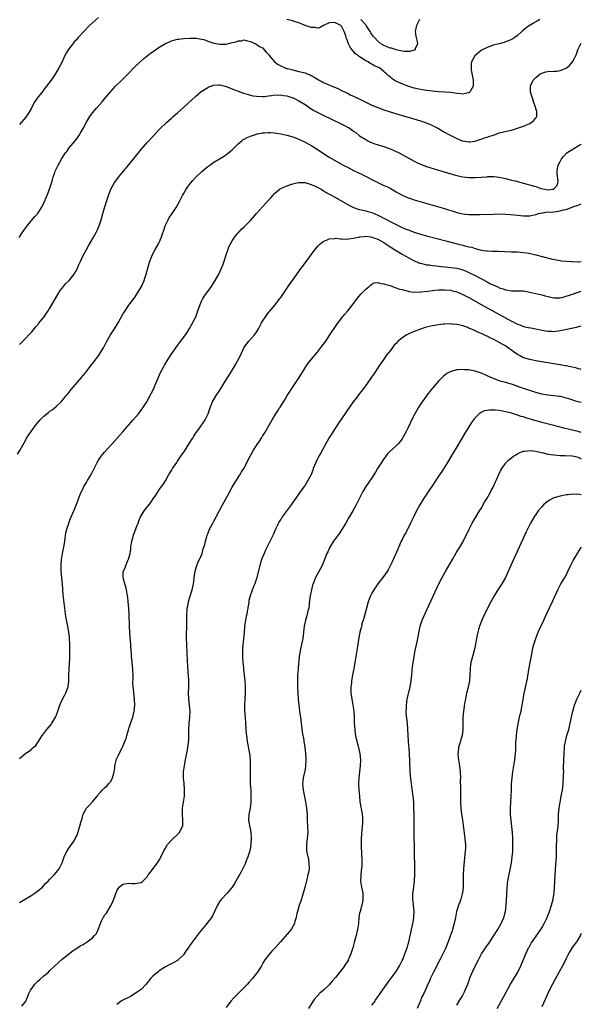
# Model space of a CAD drawing. Units: inches. Extents: x 2601000 to 2604000, y 1474072 to 1476000.
# Drawn here: x 2603815 to 2604000, y 1474490 to 1474815 of the extents above; entities that cross this region are included whole.
import ezdxf

# ---------------------------------------------------------------- set-up
doc = ezdxf.new("R2010")
doc.units = ezdxf.units.IN
doc.header["$MEASUREMENT"] = 0
doc.layers.add('LD26011473_10ft', color=60, linetype='Continuous')

msp = doc.modelspace()

# ---------------------------------------------------------------- linework, layer by layer
at = {"layer": 'LD26011473_10ft'}
for points, elevation in [([(2603841, 1474815.67), (2603839, 1474813.92), (2603838.04, 1474813), (2603836.1, 1474811), (2603834.27, 1474809), (2603833.69, 1474808.31), (2603833, 1474807.6), (2603832.49, 1474807), (2603830.99, 1474805), (2603830.27, 1474803.73), (2603829.62, 1474802.38), (2603829.04, 1474801), (2603827.97, 1474799), (2603826.7, 1474797), (2603825.36, 1474795), (2603823.89, 1474793), (2603823, 1474791.88), (2603822.6, 1474791.4), (2603820.79, 1474789), (2603820.06, 1474787.94), (2603819.52, 1474787), (2603819, 1474785.98), (2603817.89, 1474784.11), (2603817, 1474782.77), (2603815, 1474780.34)], 9420), ([(2603986.33, 1474815), (2603985.52, 1474814.48), (2603985, 1474814.18), (2603984.22, 1474813.78), (2603982.99, 1474813.01), (2603981.81, 1474812.19), (2603981, 1474811.47), (2603980.74, 1474811.26), (2603980.47, 1474811), (2603979, 1474809.71), (2603978.06, 1474809), (2603977.41, 1474808.59), (2603977, 1474808.39), (2603976.05, 1474807.95), (2603975, 1474807.57), (2603974.57, 1474807.43), (2603973, 1474807), (2603971, 1474806.48), (2603970.17, 1474806.17), (2603969, 1474805.8), (2603967.12, 1474804.88), (2603967, 1474804.8), (2603964.95, 1474803.05), (2603963.85, 1474801), (2603963.69, 1474800.31), (2603963.69, 1474799), (2603963.75, 1474798.25), (2603964.36, 1474795), (2603964.43, 1474793.57), (2603964.36, 1474793), (2603963.49, 1474791.49), (2603963.31, 1474791), (2603963, 1474790.78), (2603962.77, 1474790.77), (2603961, 1474790.32), (2603960.44, 1474790.44), (2603959, 1474790.57), (2603957, 1474790.89), (2603953, 1474791.14), (2603949, 1474791.63), (2603947, 1474791.89), (2603945, 1474792.35), (2603942.9, 1474793), (2603941.5, 1474793.5), (2603940.08, 1474794.08), (2603938.75, 1474794.75), (2603938.41, 1474795), (2603937.56, 1474795.56), (2603937, 1474796.06), (2603936.46, 1474796.46), (2603935.97, 1474797), (2603935.42, 1474797.42), (2603935, 1474797.85), (2603933.5, 1474799), (2603933.17, 1474799.17), (2603933, 1474799.28), (2603931.75, 1474799.75), (2603931, 1474800.27), (2603930.47, 1474800.47), (2603929.79, 1474801), (2603929, 1474801.37), (2603927.83, 1474802.17), (2603927, 1474802.66), (2603926.61, 1474803), (2603925.67, 1474803.67), (2603924.54, 1474805), (2603923.87, 1474805.87), (2603923.36, 1474807), (2603923, 1474807.99), (2603922.68, 1474808.68), (2603922.4, 1474809.6), (2603921.92, 1474811), (2603921, 1474812.83), (2603920.82, 1474813), (2603919, 1474813.83), (2603918.01, 1474813.99), (2603917, 1474813.86), (2603915.06, 1474813), (2603913.73, 1474812.27), (2603913, 1474812.08), (2603912.31, 1474812.31), (2603911, 1474812.3), (2603909.05, 1474812.95), (2603907, 1474813.83), (2603905.79, 1474814.21), (2603905, 1474814.54), (2603903.02, 1474815.02)], 9420), ([(2603946.66, 1474815), (2603945.71, 1474813), (2603945.31, 1474811), (2603945.51, 1474809.51), (2603945.6, 1474809), (2603945.87, 1474808.12), (2603946.04, 1474807), (2603945.32, 1474805.32), (2603945.31, 1474805), (2603945, 1474804.84), (2603943.55, 1474804.45), (2603943, 1474804.47), (2603941.53, 1474804.47), (2603939.06, 1474804.94), (2603937.49, 1474805.49), (2603937, 1474805.58), (2603936.02, 1474806.02), (2603935, 1474806.4), (2603934.01, 1474807), (2603933, 1474807.79), (2603931.86, 1474809), (2603931.46, 1474809.46), (2603930.64, 1474810.63), (2603930.45, 1474811), (2603929.17, 1474813), (2603929, 1474813.17), (2603927.36, 1474815)], 9410), ([(2603814.84, 1474743.16), (2603815.67, 1474744.33), (2603816.1, 1474745), (2603817.48, 1474747), (2603820, 1474750), (2603821.01, 1474751), (2603822.26, 1474753), (2603823, 1474754.48), (2603823.24, 1474755), (2603823.7, 1474756.3), (2603824.06, 1474757), (2603824.78, 1474758.78), (2603825, 1474759.4), (2603825.48, 1474761), (2603825.85, 1474762.15), (2603826.07, 1474763), (2603826.6, 1474764.6), (2603826.75, 1474765), (2603827.66, 1474767), (2603828.86, 1474769.14), (2603829.68, 1474770.32), (2603830.16, 1474771), (2603830.5, 1474771.5), (2603831.36, 1474772.64), (2603833.27, 1474775), (2603834.02, 1474775.98), (2603834.75, 1474777), (2603835, 1474777.38), (2603835.9, 1474779), (2603837, 1474781.16), (2603838.08, 1474783), (2603839, 1474784.25), (2603839.63, 1474785), (2603840.3, 1474785.7), (2603842.18, 1474787.82), (2603843, 1474788.84), (2603845, 1474791.25), (2603846.63, 1474793), (2603848.63, 1474795), (2603849.83, 1474796.17), (2603850.61, 1474797), (2603853, 1474799.42), (2603854.66, 1474801), (2603855.92, 1474802.08), (2603857, 1474802.97), (2603858.16, 1474803.84), (2603859, 1474804.46), (2603861, 1474805.84), (2603863, 1474807.06), (2603864.33, 1474807.67), (2603865, 1474807.94), (2603865.81, 1474808.19), (2603867, 1474808.47), (2603867.45, 1474808.55), (2603869, 1474808.72), (2603871.17, 1474808.83), (2603873.2, 1474808.8), (2603875, 1474808.5), (2603875.66, 1474808.34), (2603877, 1474807.87), (2603878.66, 1474807.34), (2603879, 1474807.21), (2603881, 1474806.82), (2603882.9, 1474806.9), (2603883, 1474806.9), (2603883.43, 1474807), (2603884.73, 1474807.27), (2603885, 1474807.38), (2603886.36, 1474807.64), (2603887, 1474807.98), (2603888.05, 1474807.95), (2603889, 1474808.24), (2603890.1, 1474807.9), (2603891, 1474807.73), (2603892.82, 1474807), (2603894.06, 1474806.06), (2603895, 1474805.59), (2603896.26, 1474804.26), (2603897, 1474803.43), (2603897.26, 1474803), (2603898.96, 1474801), (2603900.13, 1474800.13), (2603901, 1474799.67), (2603902.43, 1474799), (2603902.86, 1474798.86), (2603903.21, 1474798.79), (2603905, 1474798.35), (2603907, 1474797.89), (2603908.54, 1474797.46), (2603909, 1474797.35), (2603909.88, 1474797), (2603910.7, 1474796.7), (2603911, 1474796.56), (2603912.01, 1474796.01), (2603913.68, 1474795), (2603914.52, 1474794.52), (2603915, 1474794.26), (2603915.87, 1474793.87), (2603917.99, 1474793), (2603919.78, 1474792.22), (2603921, 1474791.63), (2603921.41, 1474791.41), (2603922.31, 1474791), (2603923, 1474790.66), (2603924.08, 1474790.08), (2603925, 1474789.68), (2603927.54, 1474788.46), (2603929, 1474787.74), (2603931, 1474786.79), (2603933, 1474785.93), (2603935, 1474785.21), (2603937, 1474784.55), (2603941, 1474783.33), (2603943, 1474782.75), (2603947, 1474781.63), (2603948.96, 1474780.96), (2603950.34, 1474780.34), (2603951, 1474780.01), (2603951.69, 1474779.69), (2603953.02, 1474779), (2603955, 1474777.83), (2603957, 1474776.75), (2603959, 1474775.77), (2603960.81, 1474775), (2603961, 1474774.93), (2603963, 1474774.62), (2603963.31, 1474774.69), (2603965, 1474774.89), (2603966.57, 1474775.43), (2603967, 1474775.51), (2603968.08, 1474775.92), (2603969, 1474776.19), (2603969.59, 1474776.41), (2603971, 1474776.89), (2603971.37, 1474777), (2603973, 1474777.57), (2603976.39, 1474778.39), (2603977, 1474778.51), (2603979, 1474779.13), (2603981, 1474779.87), (2603983, 1474780.72), (2603983.51, 1474781), (2603984.35, 1474781.65), (2603985, 1474782.52), (2603985.22, 1474782.78), (2603985.32, 1474783), (2603985.34, 1474784.66), (2603985.29, 1474785), (2603984.7, 1474786.71), (2603984.64, 1474787), (2603983.89, 1474789), (2603983.72, 1474789.72), (2603983.31, 1474791), (2603983.32, 1474791.32), (2603983.29, 1474793), (2603983.54, 1474793.54), (2603984.14, 1474795), (2603985, 1474795.88), (2603986.39, 1474797), (2603986.78, 1474797.22), (2603987, 1474797.32), (2603988.3, 1474797.7), (2603989, 1474797.84), (2603991, 1474797.94), (2603992.02, 1474797.98), (2603993, 1474798.15), (2603995.05, 1474798.95), (2603996.13, 1474799.87), (2603997.08, 1474801), (2603997.81, 1474802.19), (2603998.44, 1474803.56), (2603998.91, 1474805), (2603999, 1474805.22), (2603999.84, 1474806.98), (2604000, 1474807.23)], 9430), ([(2603815, 1474707.83), (2603817, 1474709.91), (2603818, 1474711), (2603819, 1474712.05), (2603820.32, 1474713.68), (2603821, 1474714.39), (2603821.26, 1474714.74), (2603823, 1474716.87), (2603823.1, 1474717), (2603823.84, 1474718.16), (2603824.46, 1474719), (2603824.66, 1474719.34), (2603825, 1474719.85), (2603827.62, 1474724.38), (2603828.39, 1474725.61), (2603829.46, 1474727), (2603830.15, 1474727.85), (2603831.28, 1474729), (2603832.94, 1474731), (2603834.04, 1474733), (2603834.32, 1474733.68), (2603834.92, 1474735), (2603835.86, 1474737), (2603836.91, 1474739), (2603837.65, 1474740.35), (2603839.22, 1474743), (2603840.36, 1474745), (2603840.56, 1474745.44), (2603841.24, 1474747), (2603841.83, 1474749), (2603842.37, 1474751), (2603843, 1474752.91), (2603843.99, 1474756.01), (2603844.28, 1474757), (2603845.01, 1474759), (2603846.15, 1474761), (2603847, 1474762.21), (2603847.61, 1474763), (2603850.91, 1474767), (2603853.61, 1474770.39), (2603855, 1474772.1), (2603857, 1474774.39), (2603859.21, 1474776.79), (2603861, 1474778.68), (2603861.31, 1474779), (2603863.39, 1474781), (2603865, 1474782.41), (2603865.63, 1474783), (2603867, 1474784.19), (2603869, 1474786.01), (2603871.58, 1474788.42), (2603873, 1474789.73), (2603874.79, 1474791.21), (2603875, 1474791.36), (2603877, 1474792.6), (2603877.27, 1474792.73), (2603877.95, 1474793), (2603879, 1474793.36), (2603880.51, 1474793.49), (2603881, 1474793.49), (2603881.36, 1474793.36), (2603883.06, 1474792.94), (2603885, 1474792.16), (2603885.79, 1474791.79), (2603887, 1474791.37), (2603888.74, 1474790.74), (2603890.26, 1474790.26), (2603891, 1474790.06), (2603891.87, 1474789.87), (2603893, 1474789.67), (2603895, 1474789.59), (2603895.65, 1474789.65), (2603897, 1474789.84), (2603897.93, 1474789.93), (2603899, 1474790.11), (2603900.09, 1474790.09), (2603901, 1474790.12), (2603901.97, 1474789.97), (2603903, 1474789.79), (2603903.62, 1474789.62), (2603905.11, 1474789.11), (2603907, 1474788.21), (2603909, 1474786.96), (2603911, 1474785.56), (2603911.93, 1474785), (2603913, 1474784.39), (2603915, 1474783.41), (2603920.71, 1474780.71), (2603922.04, 1474780.04), (2603923, 1474779.5), (2603923.33, 1474779.33), (2603923.86, 1474779), (2603924.54, 1474778.54), (2603925, 1474778.18), (2603925.69, 1474777.69), (2603927, 1474776.68), (2603929, 1474775.38), (2603929.74, 1474775), (2603930.6, 1474774.6), (2603932.04, 1474774.04), (2603934.91, 1474773.09), (2603937, 1474772.32), (2603939, 1474771.47), (2603939.98, 1474771), (2603941, 1474770.49), (2603943, 1474769.38), (2603945, 1474768.23), (2603945.82, 1474767.82), (2603947, 1474767.27), (2603949, 1474766.55), (2603953, 1474765.37), (2603957.85, 1474763.85), (2603959, 1474763.52), (2603959.42, 1474763.42), (2603961, 1474763.08), (2603963, 1474762.91), (2603965.07, 1474762.93), (2603967, 1474763.03), (2603969, 1474763.15), (2603969.19, 1474763.19), (2603971.23, 1474763.23), (2603973, 1474763.02), (2603975, 1474762.57), (2603976.22, 1474762.22), (2603977, 1474762.06), (2603978.23, 1474761.77), (2603981, 1474761.06), (2603984.2, 1474760.2), (2603985, 1474759.9), (2603986.68, 1474759.32), (2603988.11, 1474759), (2603989, 1474758.88), (2603990.53, 1474759), (2603990.93, 1474759.07), (2603991, 1474759.12), (2603991.89, 1474760.11), (2603992.27, 1474761), (2603992.33, 1474761.67), (2603992.09, 1474764.09), (2603992.05, 1474765), (2603992.17, 1474765.83), (2603992.41, 1474767), (2603993, 1474768.15), (2603993.48, 1474769), (2603994.14, 1474769.86), (2603995.13, 1474770.87), (2603995.28, 1474771), (2603997.5, 1474772.5), (2603999, 1474773.31), (2603999.91, 1474773.88), (2604000, 1474773.94)], 9440), ([(2603814.3, 1474671.7), (2603815.05, 1474672.95), (2603817, 1474676.41), (2603817.31, 1474677), (2603818.78, 1474679.22), (2603820.5, 1474681.5), (2603821.8, 1474683), (2603823, 1474684.19), (2603824.52, 1474685.48), (2603825, 1474685.86), (2603825.67, 1474686.33), (2603826.52, 1474687), (2603827, 1474687.42), (2603828.67, 1474689), (2603829, 1474689.36), (2603830.66, 1474691.35), (2603831, 1474691.74), (2603832.03, 1474693), (2603835.41, 1474697), (2603837, 1474698.95), (2603838.59, 1474701), (2603839.66, 1474702.34), (2603840.14, 1474703), (2603841, 1474704.13), (2603841.35, 1474704.65), (2603842.78, 1474707), (2603843, 1474707.39), (2603843.54, 1474708.46), (2603844.99, 1474711), (2603846.23, 1474713), (2603847.43, 1474715), (2603849, 1474717.84), (2603849.72, 1474719), (2603851, 1474720.82), (2603852.79, 1474723.21), (2603853.61, 1474724.39), (2603853.98, 1474725), (2603855.14, 1474727), (2603856.05, 1474729), (2603856.3, 1474729.7), (2603856.72, 1474731), (2603857.22, 1474733), (2603857.75, 1474735), (2603858.5, 1474737), (2603859, 1474737.99), (2603859.58, 1474739), (2603860.76, 1474741), (2603861, 1474741.5), (2603861.64, 1474743), (2603861.99, 1474744.01), (2603862.45, 1474745.55), (2603862.96, 1474747), (2603863.91, 1474749), (2603864.3, 1474749.7), (2603865, 1474750.71), (2603866.53, 1474753), (2603867, 1474753.8), (2603867.66, 1474755), (2603868.11, 1474755.89), (2603868.7, 1474757), (2603869, 1474757.5), (2603869.84, 1474759), (2603870.31, 1474759.69), (2603871.28, 1474761), (2603872.05, 1474761.95), (2603873.03, 1474763), (2603875, 1474764.89), (2603877, 1474766.52), (2603877.67, 1474767), (2603879, 1474767.9), (2603880.81, 1474769), (2603882.16, 1474769.84), (2603883.35, 1474770.65), (2603883.83, 1474771), (2603884.46, 1474771.54), (2603885, 1474772.05), (2603887, 1474774.03), (2603888.14, 1474775), (2603888.63, 1474775.37), (2603889, 1474775.58), (2603889.92, 1474776.08), (2603891, 1474776.52), (2603891.33, 1474776.67), (2603893, 1474777.21), (2603893.24, 1474777.24), (2603895, 1474777.65), (2603895.64, 1474777.64), (2603897, 1474777.76), (2603897.68, 1474777.68), (2603899, 1474777.62), (2603901, 1474777.32), (2603903, 1474776.87), (2603905, 1474776.28), (2603907, 1474775.52), (2603909, 1474774.59), (2603910.03, 1474774.03), (2603911.29, 1474773.29), (2603913, 1474772.19), (2603914.73, 1474771), (2603917, 1474769.57), (2603917.97, 1474769), (2603921.62, 1474767), (2603923, 1474766.26), (2603925, 1474765.25), (2603927.87, 1474763.87), (2603929.19, 1474763.19), (2603931, 1474762.22), (2603933, 1474761.2), (2603935, 1474760.28), (2603935.9, 1474759.9), (2603937, 1474759.34), (2603938.52, 1474758.52), (2603939, 1474758.21), (2603941.05, 1474757.05), (2603943, 1474756.24), (2603944.1, 1474755.9), (2603945, 1474755.59), (2603955, 1474752.66), (2603956.27, 1474752.27), (2603957, 1474752.02), (2603957.78, 1474751.78), (2603959, 1474751.38), (2603960.57, 1474751), (2603961, 1474750.92), (2603963, 1474750.71), (2603964.66, 1474750.66), (2603966.7, 1474750.7), (2603971, 1474750.86), (2603973, 1474750.87), (2603975, 1474750.8), (2603976.68, 1474750.68), (2603979, 1474750.43), (2603981, 1474750.24), (2603983, 1474750.27), (2603985, 1474750.72), (2603985.86, 1474751), (2603987, 1474751.27), (2603987.28, 1474751.28), (2603989, 1474751.53), (2603989.51, 1474751.51), (2603991, 1474751.62), (2603991.69, 1474751.69), (2603993, 1474751.86), (2603994.19, 1474752.19), (2603995, 1474752.39), (2603997, 1474753.1), (2603997.18, 1474753.18), (2603999, 1474753.78), (2604000, 1474754.27)], 9450), ([(2603815, 1474571.37), (2603817, 1474573.18), (2603818.16, 1474573.84), (2603819, 1474574.58), (2603819.51, 1474575), (2603820.29, 1474575.71), (2603821.12, 1474576.88), (2603821.17, 1474577), (2603821.92, 1474578.08), (2603822.48, 1474579), (2603823, 1474579.64), (2603824.01, 1474581), (2603825.4, 1474582.6), (2603825.65, 1474583), (2603826.47, 1474584.47), (2603826.8, 1474585), (2603827, 1474585.49), (2603827.55, 1474587), (2603828.24, 1474589), (2603829, 1474590.74), (2603829.79, 1474592.21), (2603830.27, 1474593), (2603830.44, 1474593.56), (2603830.97, 1474595), (2603831.19, 1474597), (2603831.22, 1474598.78), (2603831.3, 1474601), (2603831.4, 1474602.6), (2603831.5, 1474604.5), (2603831.57, 1474607), (2603831.58, 1474608.42), (2603831.58, 1474609), (2603831.45, 1474611), (2603831.39, 1474611.39), (2603831.2, 1474613), (2603831, 1474614.2), (2603830.85, 1474615), (2603830.43, 1474617), (2603830.3, 1474617.7), (2603830.1, 1474619), (2603829.97, 1474620.03), (2603829.87, 1474621), (2603829.49, 1474624.51), (2603829.35, 1474625.35), (2603829.21, 1474627.21), (2603829.1, 1474629), (2603828.74, 1474633), (2603828.69, 1474635), (2603828.84, 1474637), (2603829.15, 1474639), (2603829.43, 1474640.57), (2603829.52, 1474641), (2603829.63, 1474641.63), (2603829.85, 1474643), (2603829.98, 1474644.02), (2603830.25, 1474645.75), (2603830.54, 1474647), (2603831.18, 1474649), (2603831.67, 1474650.33), (2603833, 1474653.24), (2603834.06, 1474655.94), (2603834.41, 1474657), (2603835.18, 1474659), (2603835.78, 1474660.22), (2603836.18, 1474661), (2603837, 1474662.39), (2603837.4, 1474663), (2603838.59, 1474665), (2603839, 1474665.84), (2603839.51, 1474667), (2603840.5, 1474669), (2603841, 1474669.74), (2603841.88, 1474671), (2603843, 1474672.38), (2603845, 1474674.63), (2603845.36, 1474675), (2603847.15, 1474677), (2603848.01, 1474677.99), (2603849, 1474679.06), (2603850.63, 1474681), (2603851, 1474681.39), (2603851.72, 1474682.28), (2603852.38, 1474683), (2603854.11, 1474685), (2603855.6, 1474687), (2603856.86, 1474689), (2603857.99, 1474691), (2603858.35, 1474691.65), (2603859, 1474692.95), (2603860.24, 1474695.76), (2603861.43, 1474698.57), (2603862.35, 1474700.35), (2603862.67, 1474701), (2603863.88, 1474703), (2603865.12, 1474704.88), (2603867, 1474707.52), (2603867.63, 1474708.37), (2603868.15, 1474709), (2603869.6, 1474711), (2603870.17, 1474711.83), (2603871, 1474713.14), (2603873, 1474716.97), (2603873.74, 1474719), (2603874.42, 1474721), (2603875, 1474722.32), (2603875.35, 1474723), (2603875.99, 1474724.01), (2603878.2, 1474727), (2603878.52, 1474727.48), (2603879.45, 1474729), (2603880.6, 1474731), (2603881.55, 1474733), (2603881.95, 1474734.05), (2603882.26, 1474735), (2603883, 1474737.45), (2603883.53, 1474739), (2603883.95, 1474740.05), (2603884.43, 1474741), (2603885, 1474742), (2603885.65, 1474743), (2603886.2, 1474743.8), (2603887, 1474744.64), (2603887.16, 1474744.84), (2603887.32, 1474745), (2603888.11, 1474745.89), (2603889, 1474746.64), (2603891, 1474748.75), (2603892.97, 1474751), (2603895, 1474753.27), (2603897, 1474755.43), (2603897.77, 1474756.23), (2603898.4, 1474757), (2603899, 1474757.59), (2603900.65, 1474759), (2603901, 1474759.23), (2603903, 1474760.12), (2603903.62, 1474760.38), (2603905, 1474760.8), (2603906.76, 1474761.24), (2603907, 1474761.26), (2603908.75, 1474761.25), (2603909, 1474761.21), (2603911, 1474760.64), (2603912.1, 1474760.1), (2603913, 1474759.73), (2603914.37, 1474759), (2603914.75, 1474758.75), (2603915, 1474758.62), (2603915.98, 1474757.98), (2603917, 1474757.42), (2603917.26, 1474757.26), (2603920.61, 1474755.39), (2603923.62, 1474753.62), (2603924.97, 1474752.97), (2603926.47, 1474752.47), (2603927, 1474752.39), (2603928.08, 1474752.08), (2603929, 1474751.95), (2603929.7, 1474751.7), (2603931, 1474751.31), (2603933, 1474750.45), (2603935, 1474749.5), (2603937.96, 1474747.96), (2603939, 1474747.38), (2603939.27, 1474747.27), (2603941, 1474746.41), (2603942, 1474746), (2603943, 1474745.61), (2603945, 1474744.87), (2603947, 1474744.21), (2603949, 1474743.65), (2603955.87, 1474741.87), (2603959.16, 1474741), (2603961, 1474740.57), (2603961.6, 1474740.4), (2603963, 1474740.08), (2603963.9, 1474739.9), (2603965, 1474739.49), (2603965.44, 1474739.44), (2603967, 1474738.96), (2603968.76, 1474738.76), (2603969, 1474738.7), (2603970.65, 1474738.65), (2603971, 1474738.61), (2603972.58, 1474738.58), (2603977, 1474738.45), (2603978.38, 1474738.38), (2603979, 1474738.36), (2603981, 1474738.18), (2603982.04, 1474738.04), (2603983.75, 1474737.75), (2603985, 1474737.44), (2603990.1, 1474736.1), (2603991.74, 1474735.74), (2603993, 1474735.55), (2603993.46, 1474735.46), (2603996.79, 1474735.21), (2603997, 1474735.18), (2603999, 1474735.12), (2603999.16, 1474735.15), (2604000, 1474735.26)], 9460), ([(2603815, 1474523.93), (2603817.33, 1474525.33), (2603819, 1474526.3), (2603820.04, 1474527), (2603821, 1474527.74), (2603822.52, 1474529), (2603823, 1474529.48), (2603823.69, 1474530.31), (2603824.44, 1474531), (2603825, 1474531.58), (2603826.33, 1474533), (2603827, 1474533.78), (2603828.01, 1474535), (2603829, 1474537), (2603829.66, 1474539), (2603830.08, 1474539.92), (2603830.65, 1474541), (2603831, 1474541.54), (2603832.14, 1474543), (2603833, 1474544.27), (2603833.35, 1474545), (2603833.93, 1474546.07), (2603834.76, 1474548.76), (2603834.89, 1474549.11), (2603835.27, 1474550.73), (2603835.35, 1474551), (2603835.57, 1474551.57), (2603835.95, 1474553), (2603836.98, 1474555), (2603838.03, 1474555.97), (2603839, 1474557.06), (2603840.52, 1474559), (2603840.76, 1474559.24), (2603841, 1474559.62), (2603841.65, 1474560.35), (2603842.18, 1474561), (2603842.64, 1474561.36), (2603843, 1474561.7), (2603843.68, 1474562.32), (2603844.31, 1474563), (2603845, 1474563.84), (2603845.63, 1474565), (2603846.14, 1474567), (2603846.31, 1474568.31), (2603846.34, 1474569), (2603846.76, 1474570.76), (2603846.79, 1474571), (2603847.52, 1474572.48), (2603847.81, 1474573), (2603848.7, 1474574.7), (2603848.92, 1474575.08), (2603849.68, 1474577), (2603850.06, 1474577.94), (2603850.32, 1474579), (2603850.85, 1474580.85), (2603851, 1474581.32), (2603851.45, 1474582.55), (2603851.86, 1474583.86), (2603852.27, 1474585), (2603852.75, 1474587), (2603852.91, 1474589), (2603852.82, 1474591), (2603852.61, 1474593), (2603852.61, 1474593.39), (2603852.42, 1474595), (2603852.32, 1474596.32), (2603852.39, 1474597.61), (2603852.35, 1474599), (2603852.3, 1474600.3), (2603852.26, 1474601), (2603852.14, 1474601.86), (2603852.05, 1474603), (2603851.93, 1474604.07), (2603851.89, 1474605), (2603851.89, 1474605.89), (2603851.67, 1474608.33), (2603851.65, 1474609), (2603851.41, 1474611.41), (2603851.3, 1474613), (2603851.23, 1474614.77), (2603851.2, 1474615.2), (2603851.09, 1474618.91), (2603850.97, 1474621), (2603850.77, 1474623), (2603850.6, 1474624.6), (2603850.52, 1474625), (2603850.36, 1474626.36), (2603850.18, 1474627), (2603850.03, 1474628.03), (2603849.65, 1474629), (2603849.11, 1474630.89), (2603849.09, 1474631), (2603849.14, 1474633), (2603849.75, 1474634.25), (2603849.97, 1474635), (2603850.67, 1474636.67), (2603850.89, 1474637.11), (2603851.37, 1474639), (2603851.59, 1474640.41), (2603851.65, 1474641), (2603851.97, 1474643), (2603852.17, 1474643.83), (2603852.53, 1474645), (2603853, 1474646.26), (2603853.22, 1474646.78), (2603853.44, 1474647.44), (2603854.02, 1474649), (2603854.32, 1474649.68), (2603854.8, 1474651), (2603855, 1474651.37), (2603856.07, 1474653), (2603858.23, 1474655.77), (2603859, 1474656.94), (2603859.83, 1474658.16), (2603861, 1474659.96), (2603861.76, 1474661), (2603862.25, 1474661.75), (2603863.03, 1474662.97), (2603864.17, 1474665), (2603865, 1474666.32), (2603865.4, 1474667), (2603866.73, 1474669), (2603867, 1474669.37), (2603868.09, 1474671), (2603869.28, 1474672.72), (2603870.78, 1474675), (2603871.61, 1474676.39), (2603872, 1474677), (2603872.35, 1474677.65), (2603873.15, 1474678.85), (2603874, 1474680), (2603876.1, 1474683), (2603877.12, 1474685), (2603877.58, 1474686.42), (2603878.11, 1474687.89), (2603878.58, 1474689), (2603879.77, 1474691), (2603881, 1474692.81), (2603883, 1474696.21), (2603884.76, 1474699), (2603885.99, 1474701), (2603887.12, 1474703), (2603887.76, 1474704.24), (2603888.07, 1474705), (2603889, 1474707.01), (2603890.51, 1474709), (2603892.33, 1474711), (2603893, 1474711.93), (2603893.68, 1474713), (2603894.15, 1474713.85), (2603894.72, 1474715), (2603895, 1474715.49), (2603895.96, 1474717), (2603897, 1474718.38), (2603897.29, 1474718.71), (2603899.12, 1474720.88), (2603900.76, 1474723), (2603901, 1474723.34), (2603901.66, 1474724.34), (2603902.13, 1474725), (2603903.46, 1474727), (2603904.09, 1474727.91), (2603904.86, 1474729), (2603907.78, 1474733), (2603908.28, 1474733.72), (2603909.13, 1474734.87), (2603910.65, 1474737), (2603912.14, 1474739), (2603913.46, 1474740.54), (2603913.94, 1474741), (2603915, 1474741.8), (2603916.34, 1474742.34), (2603917, 1474742.68), (2603918.81, 1474742.81), (2603919, 1474742.86), (2603920.65, 1474742.65), (2603921, 1474742.69), (2603922.59, 1474742.59), (2603924.87, 1474742.87), (2603926.73, 1474743.27), (2603927, 1474743.31), (2603928.51, 1474743.49), (2603929, 1474743.53), (2603930.67, 1474743.33), (2603931, 1474743.27), (2603933, 1474742.53), (2603935, 1474741.42), (2603935.66, 1474741), (2603937, 1474740.09), (2603939, 1474738.8), (2603941, 1474737.64), (2603942.2, 1474737), (2603943, 1474736.51), (2603945, 1474735.42), (2603945.28, 1474735.28), (2603946, 1474735), (2603946.69, 1474734.69), (2603947, 1474734.61), (2603947.46, 1474734.54), (2603949, 1474734.16), (2603949.94, 1474734.06), (2603951, 1474733.89), (2603952.23, 1474733.77), (2603953, 1474733.67), (2603957, 1474733.25), (2603958.98, 1474732.98), (2603960.6, 1474732.6), (2603961, 1474732.48), (2603962.06, 1474732.06), (2603963, 1474731.64), (2603965, 1474730.6), (2603969, 1474728.46), (2603970.1, 1474727.9), (2603971, 1474727.47), (2603972.72, 1474726.72), (2603973, 1474726.57), (2603974.23, 1474726.23), (2603975, 1474725.88), (2603975.8, 1474725.8), (2603977, 1474725.53), (2603977.56, 1474725.56), (2603979, 1474725.56), (2603981, 1474725.53), (2603981.42, 1474725.42), (2603983, 1474725.14), (2603985, 1474724.66), (2603987, 1474724.22), (2603988.11, 1474723.89), (2603991, 1474723.2), (2603993, 1474723.24), (2603994.4, 1474723.6), (2603995, 1474723.74), (2603996.1, 1474724.1), (2603997, 1474724.42), (2603997.42, 1474724.58), (2603999, 1474725.13), (2604000, 1474725.42)], 9470), ([(2603815.74, 1474489.74), (2603816.74, 1474491), (2603817, 1474491.41), (2603818.2, 1474494.2), (2603818.61, 1474495), (2603819, 1474495.61), (2603820.04, 1474497), (2603820.5, 1474497.5), (2603821, 1474497.99), (2603821.57, 1474498.43), (2603823, 1474499.71), (2603824.53, 1474501), (2603825, 1474501.48), (2603827.81, 1474504.19), (2603829, 1474505.21), (2603831, 1474506.82), (2603832.24, 1474507.76), (2603833, 1474508.3), (2603834.09, 1474509), (2603835, 1474509.61), (2603835.88, 1474510.12), (2603837.26, 1474511), (2603839, 1474512.33), (2603839.71, 1474513), (2603840.3, 1474513.7), (2603840.91, 1474515), (2603841.64, 1474517), (2603842.12, 1474518.12), (2603842.55, 1474519), (2603842.74, 1474519.26), (2603843, 1474519.73), (2603843.58, 1474520.42), (2603845.11, 1474523), (2603845.74, 1474524.26), (2603846.04, 1474525), (2603847, 1474527.79), (2603847.82, 1474529), (2603849, 1474529.98), (2603851, 1474530.28), (2603851.8, 1474530.2), (2603853, 1474530.16), (2603853.75, 1474530.25), (2603855, 1474530.53), (2603855.61, 1474531), (2603857, 1474532.34), (2603857.39, 1474533), (2603858.06, 1474533.94), (2603859, 1474535.14), (2603860.4, 1474537), (2603861, 1474537.93), (2603862.02, 1474539.98), (2603862.5, 1474541), (2603863, 1474541.84), (2603863.75, 1474543), (2603865, 1474544.49), (2603867.32, 1474546.68), (2603867.61, 1474547), (2603868.25, 1474548.25), (2603868.68, 1474549), (2603868.73, 1474549.27), (2603868.79, 1474551.21), (2603868.62, 1474553), (2603868.66, 1474555), (2603869.27, 1474559), (2603869.36, 1474561), (2603869.35, 1474561.35), (2603869.2, 1474563), (2603869.2, 1474563.2), (2603868.94, 1474565.06), (2603868.93, 1474567), (2603869.26, 1474569), (2603869.58, 1474570.42), (2603869.68, 1474571), (2603869.9, 1474572.1), (2603870.27, 1474574.27), (2603870.41, 1474575), (2603870.61, 1474576.61), (2603870.68, 1474577), (2603870.7, 1474577.3), (2603870.76, 1474579), (2603870.75, 1474581), (2603870.85, 1474583), (2603871.09, 1474585), (2603871.17, 1474587), (2603870.98, 1474589), (2603870.75, 1474591), (2603870.67, 1474593), (2603870.71, 1474595), (2603870.69, 1474597), (2603870.59, 1474599), (2603870.54, 1474599.46), (2603870.42, 1474602.42), (2603870.35, 1474603), (2603870.29, 1474603.71), (2603870.16, 1474606.16), (2603870.14, 1474607), (2603870.08, 1474608.08), (2603870.07, 1474609), (2603870, 1474611), (2603870.02, 1474612.02), (2603869.99, 1474613), (2603870.06, 1474614.06), (2603870.03, 1474615.97), (2603870.1, 1474617.9), (2603870.08, 1474619), (2603870.19, 1474619.81), (2603870.24, 1474621), (2603870.38, 1474621.62), (2603870.64, 1474623), (2603871, 1474624.26), (2603871.83, 1474627), (2603872, 1474628), (2603872.22, 1474629), (2603872.33, 1474629.67), (2603872.48, 1474631), (2603872.82, 1474633.18), (2603873.27, 1474634.73), (2603873.83, 1474636.17), (2603874.28, 1474637), (2603875.13, 1474639), (2603875.48, 1474640.52), (2603875.69, 1474641), (2603875.97, 1474641.97), (2603876.19, 1474643), (2603876.81, 1474645), (2603877, 1474645.43), (2603877.58, 1474647), (2603878.63, 1474649), (2603879, 1474649.59), (2603879.73, 1474651), (2603880.88, 1474653.12), (2603881.85, 1474655), (2603882.26, 1474655.74), (2603882.89, 1474657), (2603883.97, 1474659), (2603885, 1474660.82), (2603887, 1474664.06), (2603887.63, 1474665), (2603888.13, 1474665.87), (2603888.84, 1474667), (2603890.92, 1474671), (2603892.07, 1474673), (2603893, 1474674.53), (2603893.99, 1474676.01), (2603894.76, 1474677.24), (2603895, 1474677.69), (2603895.89, 1474679), (2603897.77, 1474682.23), (2603898.18, 1474683), (2603899, 1474684.36), (2603899.36, 1474685), (2603900.03, 1474685.97), (2603900.64, 1474687), (2603900.79, 1474687.21), (2603901.57, 1474688.43), (2603901.89, 1474689), (2603902.34, 1474689.66), (2603903.13, 1474691), (2603903.88, 1474692.12), (2603904.41, 1474693), (2603907.03, 1474697), (2603909, 1474700.11), (2603909.59, 1474701), (2603910.18, 1474701.82), (2603911.11, 1474703), (2603913, 1474705.27), (2603914.35, 1474707), (2603915.81, 1474709), (2603917.19, 1474711), (2603919.51, 1474714.49), (2603921, 1474716.52), (2603922.11, 1474717.89), (2603923.08, 1474719), (2603924.71, 1474721), (2603926.21, 1474723), (2603927.47, 1474724.53), (2603929, 1474726.11), (2603930.09, 1474727), (2603930.56, 1474727.44), (2603931, 1474727.76), (2603931.83, 1474728.17), (2603933, 1474728.29), (2603933.93, 1474727.93), (2603935, 1474727.9), (2603935.59, 1474727.59), (2603937, 1474727.25), (2603938.63, 1474726.63), (2603939, 1474726.56), (2603940.14, 1474726.14), (2603941, 1474725.93), (2603941.72, 1474725.72), (2603943, 1474725.43), (2603943.36, 1474725.36), (2603945, 1474725.14), (2603947, 1474725.16), (2603947.17, 1474725.17), (2603949.44, 1474725.44), (2603951, 1474725.68), (2603951.73, 1474725.73), (2603953, 1474725.87), (2603953.86, 1474725.86), (2603955, 1474725.9), (2603957, 1474725.72), (2603957.59, 1474725.59), (2603959, 1474725.22), (2603961, 1474724.36), (2603963, 1474723.31), (2603967.07, 1474721.07), (2603977, 1474715.56), (2603977.38, 1474715.38), (2603979, 1474714.55), (2603979.71, 1474714.29), (2603981, 1474713.84), (2603982.5, 1474713.5), (2603983.37, 1474713.37), (2603985, 1474713.06), (2603987, 1474712.63), (2603989, 1474712.28), (2603990.23, 1474712.23), (2603991, 1474712.18), (2603992.35, 1474712.35), (2603993, 1474712.42), (2603998.39, 1474713.61), (2604000, 1474714.04)], 9480), ([(2604000, 1474699.61), (2603999.72, 1474699.7), (2603999, 1474699.88), (2603998.17, 1474700.17), (2603997, 1474700.38), (2603996.53, 1474700.53), (2603995, 1474700.77), (2603994.81, 1474700.81), (2603993.64, 1474701), (2603993.11, 1474701.11), (2603992.88, 1474701.12), (2603989.68, 1474701.68), (2603989, 1474701.77), (2603987, 1474702.1), (2603985, 1474702.45), (2603983, 1474702.87), (2603981, 1474703.51), (2603979.88, 1474704.12), (2603979, 1474704.56), (2603977.55, 1474705.55), (2603977, 1474705.99), (2603976.4, 1474706.4), (2603975.61, 1474707), (2603975, 1474707.4), (2603973.96, 1474707.96), (2603973, 1474708.56), (2603972.15, 1474709), (2603971.36, 1474709.36), (2603971, 1474709.57), (2603970, 1474710), (2603969, 1474710.55), (2603968.68, 1474710.68), (2603968.05, 1474711), (2603967.32, 1474711.32), (2603967, 1474711.49), (2603965.93, 1474711.93), (2603965, 1474712.4), (2603964.56, 1474712.56), (2603963.58, 1474713), (2603963.16, 1474713.16), (2603963, 1474713.25), (2603962.59, 1474713.41), (2603961, 1474713.97), (2603959.69, 1474714.31), (2603959, 1474714.45), (2603957.4, 1474714.6), (2603957, 1474714.62), (2603955, 1474714.55), (2603954.51, 1474714.51), (2603953, 1474714.36), (2603951, 1474714.05), (2603949, 1474713.57), (2603948.57, 1474713.43), (2603947, 1474712.91), (2603945, 1474712.15), (2603943.44, 1474711.44), (2603943, 1474711.25), (2603942.51, 1474711), (2603941, 1474710.03), (2603939.71, 1474709), (2603939.35, 1474708.65), (2603939, 1474708.23), (2603938.38, 1474707.62), (2603937.9, 1474707), (2603937, 1474705.78), (2603935.78, 1474704.22), (2603935, 1474703.04), (2603933.31, 1474700.69), (2603932.18, 1474699), (2603931.73, 1474698.27), (2603930.92, 1474697.08), (2603929.47, 1474695), (2603928, 1474693), (2603927, 1474691.72), (2603926.47, 1474691), (2603925, 1474689.06), (2603924.13, 1474687.87), (2603921, 1474683.38), (2603920.04, 1474681.96), (2603919, 1474680.42), (2603917.68, 1474678.32), (2603916.89, 1474677), (2603914.08, 1474671.92), (2603913.54, 1474671), (2603913, 1474669.98), (2603912.53, 1474669), (2603911.73, 1474667), (2603911.54, 1474666.46), (2603910.98, 1474665.02), (2603909.95, 1474663), (2603909, 1474661.47), (2603908.69, 1474661), (2603907.98, 1474660.02), (2603904.44, 1474655), (2603901.5, 1474651), (2603901, 1474650.22), (2603900.54, 1474649.46), (2603900.29, 1474649), (2603899.33, 1474647), (2603898.61, 1474645.39), (2603897.96, 1474644.04), (2603895.99, 1474640.01), (2603895.52, 1474639), (2603895, 1474637.74), (2603894.71, 1474637), (2603894.09, 1474635), (2603893, 1474630.75), (2603892.45, 1474629), (2603892.09, 1474628.09), (2603890.93, 1474625), (2603890.54, 1474623.46), (2603890.45, 1474623), (2603890.15, 1474621), (2603889.94, 1474619.94), (2603889.79, 1474619), (2603889.67, 1474618.33), (2603889.37, 1474617), (2603889.09, 1474615), (2603888.92, 1474612.92), (2603888.73, 1474611), (2603888.71, 1474610.71), (2603888.51, 1474609), (2603888.41, 1474607.59), (2603888.41, 1474607), (2603888.44, 1474605), (2603888.55, 1474603), (2603888.7, 1474601.3), (2603888.77, 1474600.77), (2603889.21, 1474597), (2603889.29, 1474595.29), (2603889.3, 1474595), (2603889.25, 1474593), (2603889.15, 1474591), (2603889.08, 1474589), (2603889.12, 1474587.12), (2603889.28, 1474585), (2603889.41, 1474583), (2603889.51, 1474581), (2603889.65, 1474579.65), (2603889.7, 1474579), (2603889.8, 1474578.2), (2603889.97, 1474577), (2603890.69, 1474573), (2603890.9, 1474571), (2603890.98, 1474569), (2603890.92, 1474564.92), (2603890.99, 1474563), (2603891.12, 1474561), (2603891.2, 1474559), (2603891.16, 1474557), (2603890.9, 1474555), (2603890.47, 1474553), (2603890.34, 1474551), (2603890.67, 1474549.33), (2603890.79, 1474548.79), (2603891, 1474547.79), (2603891.14, 1474547), (2603891.23, 1474545.23), (2603891.23, 1474545), (2603891.12, 1474543.12), (2603891, 1474542.19), (2603890.78, 1474541), (2603890.17, 1474539), (2603889.65, 1474537.64), (2603889.3, 1474536.7), (2603887.97, 1474534.03), (2603885.78, 1474530.22), (2603884.97, 1474529.03), (2603883.31, 1474527), (2603881.46, 1474525), (2603881.25, 1474524.75), (2603881, 1474524.38), (2603880.16, 1474523), (2603879.24, 1474521), (2603878.48, 1474519.52), (2603878.17, 1474519), (2603876.68, 1474517), (2603874.09, 1474513.91), (2603873.44, 1474513), (2603871.53, 1474510.47), (2603871, 1474509.6), (2603870.74, 1474509.26), (2603869.91, 1474508.09), (2603869.21, 1474507), (2603869, 1474506.71), (2603867.23, 1474505), (2603867, 1474504.82), (2603865.83, 1474504.17), (2603865, 1474503.74), (2603864.53, 1474503.47), (2603863, 1474502.67), (2603861, 1474501.38), (2603860.52, 1474501), (2603859, 1474499.73), (2603858.22, 1474499), (2603857, 1474497.42), (2603856.64, 1474497), (2603855, 1474495.26), (2603854.71, 1474495), (2603853.67, 1474494.33), (2603851.49, 1474493), (2603848.52, 1474491.48), (2603847.88, 1474491), (2603847, 1474490.27)], 9490), ([(2604000, 1474688.72), (2603999, 1474688.95), (2603997.45, 1474689.45), (2603997, 1474689.57), (2603995.92, 1474689.92), (2603995, 1474690.19), (2603994.37, 1474690.37), (2603993, 1474690.68), (2603992.73, 1474690.73), (2603990.97, 1474690.97), (2603989, 1474691.17), (2603987, 1474691.52), (2603985, 1474692.05), (2603983, 1474692.69), (2603981, 1474693.37), (2603979.8, 1474693.8), (2603977, 1474694.74), (2603975, 1474695.35), (2603973.7, 1474695.7), (2603973, 1474695.93), (2603972.18, 1474696.18), (2603970.74, 1474696.74), (2603969, 1474697.53), (2603968.08, 1474697.92), (2603967, 1474698.4), (2603965, 1474699.06), (2603963.39, 1474699.39), (2603963, 1474699.48), (2603961.55, 1474699.55), (2603961, 1474699.62), (2603959.45, 1474699.45), (2603959, 1474699.45), (2603957.07, 1474698.93), (2603955.73, 1474698.27), (2603954.61, 1474697.39), (2603953, 1474695.74), (2603952.34, 1474695), (2603951, 1474693.45), (2603949.89, 1474692.11), (2603949, 1474690.93), (2603947.64, 1474689), (2603946.32, 1474687), (2603945.82, 1474686.18), (2603945.16, 1474685), (2603944.44, 1474683.56), (2603943, 1474680.5), (2603942.25, 1474679), (2603941.16, 1474677), (2603941, 1474676.76), (2603940.22, 1474675.78), (2603939.55, 1474675), (2603939, 1474674.44), (2603937.18, 1474672.82), (2603936.21, 1474671.79), (2603935.58, 1474671), (2603935, 1474670.22), (2603934.5, 1474669.5), (2603934.18, 1474669), (2603932.92, 1474667), (2603932.21, 1474665.79), (2603931, 1474663.9), (2603929, 1474661), (2603928.24, 1474659.76), (2603927.83, 1474659), (2603925.85, 1474655), (2603924.74, 1474653), (2603923.38, 1474650.62), (2603922.43, 1474649), (2603921.11, 1474646.89), (2603920.31, 1474645.69), (2603918.4, 1474643), (2603917.19, 1474641), (2603916.5, 1474639.5), (2603916.24, 1474639), (2603915, 1474635.88), (2603914.63, 1474635), (2603913.59, 1474633), (2603913, 1474631.99), (2603912.49, 1474631), (2603912.17, 1474630.17), (2603911.66, 1474629), (2603911.5, 1474628.5), (2603911.09, 1474627), (2603910.7, 1474625), (2603910.52, 1474623.48), (2603910.21, 1474621), (2603909.97, 1474620.03), (2603909.75, 1474619), (2603909.57, 1474618.43), (2603909.18, 1474617), (2603908.77, 1474615), (2603908.3, 1474611), (2603907.9, 1474609), (2603907.46, 1474607), (2603907.1, 1474604.9), (2603906.73, 1474601.27), (2603906.72, 1474600.72), (2603906.58, 1474599), (2603906.53, 1474597), (2603906.58, 1474595), (2603906.67, 1474593), (2603906.79, 1474591), (2603906.98, 1474589), (2603907.22, 1474587), (2603907.43, 1474585.43), (2603907.47, 1474585), (2603907.7, 1474583), (2603907.83, 1474582.17), (2603908.05, 1474580.05), (2603908.56, 1474577.44), (2603908.6, 1474577), (2603908.92, 1474575.08), (2603909.16, 1474573), (2603909.29, 1474571), (2603909.21, 1474569), (2603909, 1474567.8), (2603908.39, 1474565), (2603908.23, 1474563), (2603908.38, 1474561), (2603908.67, 1474559.33), (2603909.12, 1474557.12), (2603909.48, 1474555), (2603909.66, 1474553), (2603909.75, 1474551), (2603909.87, 1474549), (2603909.89, 1474547), (2603909.7, 1474545), (2603909.48, 1474543), (2603909.53, 1474541.53), (2603909.52, 1474541), (2603909.61, 1474540.39), (2603910.12, 1474538.12), (2603910.31, 1474537), (2603910.33, 1474535), (2603910.18, 1474533.82), (2603909.98, 1474533), (2603909.56, 1474531.56), (2603909.37, 1474530.63), (2603909, 1474529.34), (2603908.44, 1474527), (2603907.63, 1474524.37), (2603907.11, 1474523), (2603906.51, 1474521), (2603906.34, 1474520.34), (2603906.08, 1474519), (2603905.66, 1474517.66), (2603905.5, 1474517), (2603905, 1474516.01), (2603904.4, 1474515), (2603903.78, 1474514.22), (2603900.91, 1474511), (2603900, 1474510), (2603899, 1474508.79), (2603898.08, 1474507.92), (2603897, 1474506.6), (2603895.82, 1474505), (2603895.48, 1474504.52), (2603895, 1474503.66), (2603894.75, 1474503.25), (2603894.63, 1474503), (2603893.35, 1474501), (2603892.31, 1474499.69), (2603891.8, 1474499), (2603890.48, 1474497.52), (2603890.03, 1474497), (2603889, 1474495.92), (2603885.51, 1474492.49), (2603884.57, 1474491.44), (2603883, 1474489.36)], 9500), ([(2604000, 1474678.88), (2603999, 1474679.16), (2603996.13, 1474679.87), (2603994.3, 1474680.3), (2603991, 1474681.17), (2603987, 1474682.14), (2603986.32, 1474682.32), (2603984.75, 1474682.75), (2603981.71, 1474683.71), (2603981, 1474683.96), (2603980.17, 1474684.17), (2603979, 1474684.59), (2603978.65, 1474684.65), (2603977.66, 1474685), (2603976.72, 1474685.28), (2603975, 1474685.7), (2603974.1, 1474685.9), (2603973, 1474686.07), (2603971.77, 1474686.23), (2603969.74, 1474686.26), (2603968.05, 1474685.95), (2603967, 1474685.45), (2603966.35, 1474685), (2603965, 1474683.66), (2603964.69, 1474683.31), (2603964.49, 1474683), (2603963.85, 1474682.15), (2603961.56, 1474678.44), (2603959, 1474674.08), (2603957.83, 1474672.17), (2603955.95, 1474669), (2603954.82, 1474667.18), (2603954.03, 1474665.97), (2603953, 1474664.44), (2603951, 1474661.42), (2603950.05, 1474659.95), (2603948.06, 1474657), (2603946.8, 1474655), (2603945.71, 1474653), (2603944.81, 1474651.19), (2603943.78, 1474649), (2603942.17, 1474645.83), (2603941.7, 1474645), (2603941, 1474643.62), (2603940.7, 1474643), (2603939.58, 1474640.42), (2603937.73, 1474636.27), (2603937.09, 1474634.91), (2603936.4, 1474633.6), (2603936.04, 1474633), (2603935, 1474631.53), (2603932.95, 1474629), (2603931.64, 1474627), (2603931, 1474625.84), (2603930.59, 1474625), (2603930.13, 1474623.87), (2603929.81, 1474623), (2603929.22, 1474621), (2603928.33, 1474617.67), (2603927.75, 1474615.75), (2603927.57, 1474615), (2603927.49, 1474614.51), (2603927.1, 1474613), (2603926.63, 1474610.63), (2603926.36, 1474609), (2603926.05, 1474607), (2603925.77, 1474605), (2603925.46, 1474603), (2603925.08, 1474601), (2603924.68, 1474599), (2603924.41, 1474597.59), (2603924.35, 1474597), (2603924.3, 1474596.3), (2603924.14, 1474595), (2603924.13, 1474593.87), (2603924.14, 1474593), (2603924.38, 1474591), (2603924.73, 1474589), (2603925.03, 1474587), (2603925.16, 1474585.16), (2603925.23, 1474583), (2603925.36, 1474581), (2603925.56, 1474579.56), (2603925.9, 1474577.9), (2603926.56, 1474575.44), (2603927, 1474573.46), (2603927.09, 1474573), (2603927.26, 1474571), (2603927.19, 1474569), (2603926.73, 1474565), (2603926.66, 1474563), (2603926.76, 1474561), (2603926.9, 1474559), (2603927.1, 1474557.1), (2603927.8, 1474553), (2603927.89, 1474552.11), (2603927.94, 1474551), (2603927.91, 1474550.09), (2603927.72, 1474547.72), (2603927.59, 1474546.41), (2603927.54, 1474545), (2603927.51, 1474543.51), (2603927.51, 1474541.51), (2603927.56, 1474541), (2603927.64, 1474540.36), (2603927.71, 1474537.71), (2603927.76, 1474537), (2603927.68, 1474536.32), (2603927.62, 1474535), (2603927.51, 1474534.49), (2603927.34, 1474533), (2603927.29, 1474531), (2603927.64, 1474529), (2603928.04, 1474527), (2603928.03, 1474526.03), (2603928.1, 1474525), (2603927.97, 1474524.03), (2603927.71, 1474523), (2603927.13, 1474521), (2603927, 1474520.37), (2603926.76, 1474519), (2603926.57, 1474517), (2603926.29, 1474515), (2603925.81, 1474513), (2603925.21, 1474510.79), (2603924.75, 1474509), (2603924.35, 1474507.65), (2603924.13, 1474507), (2603923.44, 1474505.44), (2603923.26, 1474505), (2603923.17, 1474504.83), (2603922.39, 1474503.61), (2603921.56, 1474502.44), (2603919, 1474499.26), (2603918.77, 1474499), (2603917.99, 1474498.01), (2603917, 1474496.84), (2603915.07, 1474495), (2603913.93, 1474494.07), (2603913, 1474493.11), (2603912.01, 1474491.99), (2603911.41, 1474491), (2603910.15, 1474489)], 9510), ([(2603931, 1474490.11), (2603931.75, 1474491), (2603932.27, 1474491.73), (2603934.49, 1474495), (2603935.9, 1474497), (2603936.34, 1474497.66), (2603939, 1474501.15), (2603940.13, 1474503), (2603941, 1474504.78), (2603941.17, 1474505.17), (2603941.9, 1474507), (2603942.16, 1474507.84), (2603942.64, 1474509), (2603942.71, 1474509.29), (2603943, 1474510.18), (2603943.24, 1474511), (2603943.55, 1474512.45), (2603943.9, 1474513.9), (2603944.13, 1474515), (2603944.45, 1474516.45), (2603944.55, 1474517), (2603944.6, 1474517.4), (2603944.88, 1474519), (2603944.96, 1474521.04), (2603944.75, 1474523), (2603944.73, 1474523.27), (2603944.52, 1474525), (2603944.57, 1474527), (2603944.6, 1474527.4), (2603944.83, 1474529), (2603944.84, 1474529.16), (2603945.06, 1474531.06), (2603945.16, 1474533.16), (2603945.2, 1474535), (2603945.18, 1474537), (2603945.1, 1474539.1), (2603945.04, 1474541), (2603944.97, 1474547.03), (2603944.92, 1474552.92), (2603944.88, 1474555), (2603944.79, 1474557), (2603944.6, 1474559), (2603944.16, 1474562.16), (2603943.93, 1474563.93), (2603943.74, 1474565.74), (2603943.65, 1474567), (2603943.61, 1474568.39), (2603943.57, 1474569), (2603943.56, 1474570.44), (2603943.44, 1474573), (2603943.29, 1474574.71), (2603943.13, 1474576.87), (2603943.14, 1474577.14), (2603942.92, 1474580.92), (2603942.74, 1474583), (2603942.56, 1474584.56), (2603942.37, 1474586.37), (2603942.35, 1474587), (2603942.38, 1474587.62), (2603942.39, 1474589), (2603942.68, 1474591), (2603943.62, 1474595), (2603943.82, 1474596.18), (2603943.94, 1474597), (2603944.05, 1474597.95), (2603944.14, 1474599), (2603944.41, 1474601.59), (2603944.91, 1474605), (2603945.28, 1474607), (2603945.6, 1474608.4), (2603945.9, 1474609.9), (2603946.14, 1474611), (2603946.6, 1474613.4), (2603946.95, 1474615), (2603947.6, 1474617), (2603948.01, 1474617.99), (2603950.58, 1474623.42), (2603953.12, 1474629), (2603954.13, 1474631), (2603955.25, 1474633), (2603957.57, 1474637), (2603958.84, 1474639.16), (2603959.6, 1474640.4), (2603959.99, 1474641), (2603961, 1474642.73), (2603961.14, 1474643), (2603961.75, 1474644.25), (2603963.04, 1474647), (2603963.68, 1474648.32), (2603964.06, 1474649), (2603965, 1474650.59), (2603966.52, 1474653), (2603967, 1474653.79), (2603968.16, 1474655.84), (2603969, 1474657.22), (2603969.97, 1474659), (2603970.32, 1474659.68), (2603971, 1474660.83), (2603971.09, 1474661), (2603971.65, 1474662.35), (2603972.01, 1474663), (2603972.83, 1474665), (2603973.52, 1474666.48), (2603973.8, 1474667), (2603975, 1474668.68), (2603975.14, 1474668.86), (2603975.27, 1474669), (2603976.16, 1474669.84), (2603977, 1474670.53), (2603977.63, 1474671), (2603978.47, 1474671.53), (2603979, 1474671.81), (2603979.79, 1474672.21), (2603981, 1474672.67), (2603981.26, 1474672.74), (2603983.05, 1474672.95), (2603985, 1474672.7), (2603986.33, 1474672.33), (2603987, 1474672.21), (2603989, 1474671.76), (2603991, 1474671.45), (2603993, 1474671.32), (2603994.72, 1474671.28), (2603996.85, 1474671.15), (2603997, 1474671.14), (2603997.63, 1474671), (2603999, 1474670.67), (2604000, 1474670.16)], 9520), ([(2604000, 1474658.32), (2603999, 1474658.48), (2603998.45, 1474658.45), (2603997, 1474658.47), (2603995.65, 1474658.35), (2603995, 1474658.25), (2603994.06, 1474658.06), (2603993, 1474657.91), (2603991.4, 1474657.4), (2603991, 1474657.3), (2603989.49, 1474656.51), (2603988.32, 1474655.68), (2603987.6, 1474655), (2603987, 1474654.37), (2603985.83, 1474653), (2603985, 1474651.81), (2603984.45, 1474651), (2603983.31, 1474649), (2603982.31, 1474647), (2603981.89, 1474646.11), (2603979, 1474639.86), (2603977.66, 1474637), (2603975.91, 1474633), (2603975.01, 1474631), (2603973.86, 1474629), (2603972.56, 1474627), (2603971.31, 1474625), (2603970.17, 1474623), (2603969.09, 1474620.91), (2603967.81, 1474618.19), (2603967.29, 1474617), (2603966.47, 1474615), (2603966.11, 1474613.89), (2603965.87, 1474613), (2603965.62, 1474611.62), (2603965.48, 1474611), (2603965.17, 1474609.17), (2603965, 1474608.39), (2603964.68, 1474607), (2603963.79, 1474603.79), (2603963.61, 1474603), (2603963.55, 1474602.45), (2603963.35, 1474601), (2603963.31, 1474599), (2603963.16, 1474597), (2603962.75, 1474595), (2603962.38, 1474593.62), (2603962.24, 1474593), (2603961.83, 1474591), (2603961.58, 1474589.58), (2603961.45, 1474588.55), (2603961.2, 1474587), (2603961.03, 1474585), (2603961, 1474581), (2603960.76, 1474579), (2603960.35, 1474577.65), (2603960.18, 1474577), (2603959.87, 1474576.13), (2603959.54, 1474575), (2603959.4, 1474573.4), (2603959.33, 1474573), (2603959.36, 1474572.64), (2603959.58, 1474571), (2603959.91, 1474569), (2603960.1, 1474567), (2603960.18, 1474565), (2603960.16, 1474564.16), (2603960.22, 1474561.78), (2603960.17, 1474561), (2603960.2, 1474559.8), (2603960.17, 1474559), (2603960.17, 1474558.17), (2603960.22, 1474557), (2603960.37, 1474555), (2603960.59, 1474553), (2603960.82, 1474551.18), (2603961.67, 1474545), (2603961.79, 1474543.79), (2603961.84, 1474543), (2603961.83, 1474541.83), (2603961.8, 1474541), (2603961.42, 1474537.42), (2603961.23, 1474535), (2603961.12, 1474533), (2603961.07, 1474531.07), (2603961.04, 1474529), (2603960.85, 1474527), (2603960.78, 1474526.78), (2603960.33, 1474525), (2603959.99, 1474524.01), (2603959.54, 1474523), (2603959, 1474521.3), (2603958.92, 1474521), (2603958.6, 1474519), (2603958.18, 1474517), (2603957.58, 1474515), (2603957.42, 1474514.58), (2603956.79, 1474512.79), (2603956.13, 1474511), (2603955.79, 1474510.21), (2603955.33, 1474509), (2603954.42, 1474507), (2603953.41, 1474505), (2603951.35, 1474501), (2603950.37, 1474499), (2603949.97, 1474498.03), (2603949.49, 1474497), (2603949, 1474495.86), (2603948.09, 1474493.91), (2603947.42, 1474492.58), (2603947, 1474491.48), (2603945.98, 1474489)], 9530), ([(2603959, 1474490.11), (2603960.09, 1474491.91), (2603960.71, 1474493), (2603961.49, 1474494.51), (2603961.77, 1474495), (2603962.62, 1474497), (2603963.3, 1474499), (2603963.77, 1474500.23), (2603964.12, 1474501), (2603964.41, 1474501.59), (2603965, 1474502.84), (2603965.75, 1474504.25), (2603966.09, 1474505), (2603967.15, 1474507), (2603967.9, 1474508.1), (2603968.44, 1474509), (2603969, 1474509.78), (2603969.53, 1474510.47), (2603971.24, 1474513), (2603972.47, 1474515), (2603973.63, 1474517), (2603974.54, 1474519), (2603975.05, 1474521), (2603975.26, 1474523), (2603975.49, 1474526.51), (2603975.51, 1474527), (2603975.59, 1474528.41), (2603975.75, 1474530.25), (2603975.99, 1474532.01), (2603976.97, 1474537.03), (2603977.28, 1474539), (2603977.42, 1474540.58), (2603977.49, 1474543), (2603977.49, 1474543.49), (2603977.47, 1474545), (2603977.37, 1474547), (2603977.15, 1474549), (2603976.88, 1474551), (2603976.69, 1474553), (2603976.68, 1474553.32), (2603976.67, 1474555), (2603976.9, 1474559), (2603976.96, 1474560.96), (2603977.05, 1474563.05), (2603977.22, 1474565), (2603977.48, 1474567), (2603977.79, 1474569), (2603978.13, 1474571), (2603978.37, 1474573), (2603978.4, 1474574.4), (2603978.45, 1474575.55), (2603978.46, 1474577), (2603978.52, 1474577.48), (2603978.63, 1474579), (2603978.91, 1474581), (2603979.22, 1474582.78), (2603979.7, 1474585), (2603979.92, 1474585.92), (2603980.15, 1474587), (2603980.27, 1474587.73), (2603980.54, 1474589), (2603981.19, 1474592.81), (2603982.24, 1474597.76), (2603982.74, 1474600.74), (2603983.14, 1474603), (2603983.9, 1474607), (2603984.09, 1474607.91), (2603984.35, 1474609), (2603985, 1474611), (2603985.84, 1474613), (2603987.63, 1474617), (2603988.57, 1474619), (2603990.66, 1474623.34), (2603992.23, 1474627), (2603993, 1474628.51), (2603993.28, 1474629), (2603994.56, 1474631), (2603995, 1474631.77), (2603995.62, 1474633), (2603996.69, 1474635.31), (2603997.37, 1474636.63), (2603998.83, 1474639.17), (2603999.93, 1474640.97), (2604000, 1474641.08)], 9540), ([(2603972.29, 1474489), (2603973.35, 1474491), (2603974.51, 1474493), (2603975.38, 1474494.62), (2603976.71, 1474497), (2603979.06, 1474501), (2603980.06, 1474503), (2603980.35, 1474503.65), (2603981.71, 1474507), (2603982.66, 1474509), (2603982.78, 1474509.22), (2603983.52, 1474510.48), (2603983.84, 1474511), (2603986.69, 1474515), (2603987, 1474515.53), (2603987.82, 1474517), (2603988.74, 1474519), (2603989, 1474519.64), (2603989.37, 1474520.63), (2603990.17, 1474523), (2603990.75, 1474525), (2603991.09, 1474527.09), (2603991.21, 1474529), (2603991.28, 1474530.72), (2603991.4, 1474533), (2603991.65, 1474536.35), (2603991.77, 1474537.77), (2603991.83, 1474539), (2603991.88, 1474541), (2603991.86, 1474543), (2603991.89, 1474543.89), (2603991.9, 1474545), (2603991.98, 1474546.02), (2603992.36, 1474549), (2603992.49, 1474551), (2603992.52, 1474553), (2603992.68, 1474555), (2603993.03, 1474556.97), (2603993.53, 1474559.53), (2603993.76, 1474561), (2603994.02, 1474563), (2603994.08, 1474564.08), (2603994.16, 1474565), (2603994.17, 1474566.17), (2603994.2, 1474567), (2603994.19, 1474568.19), (2603994.23, 1474571), (2603994.32, 1474573), (2603994.47, 1474575), (2603994.52, 1474575.48), (2603994.76, 1474577), (2603995, 1474577.96), (2603995.29, 1474579), (2603995.89, 1474581), (2603996.1, 1474581.9), (2603996.36, 1474583), (2603996.75, 1474585), (2603997.16, 1474587), (2603997.72, 1474589), (2603998.54, 1474591), (2603999.55, 1474592.98), (2604000, 1474593.97)], 9550), ([(2604000, 1474513.71), (2603999.68, 1474512.98), (2603999, 1474511.89), (2603998.38, 1474511), (2603997, 1474509.13), (2603996.22, 1474507.78), (2603995.79, 1474507), (2603995, 1474505.46), (2603994.21, 1474503.79), (2603993.79, 1474503), (2603991.38, 1474498.62), (2603990.53, 1474497), (2603989.35, 1474494.65), (2603988.08, 1474491.92), (2603987, 1474489.49)], 9560)]:
    msp.add_lwpolyline(points, dxfattribs=dict(at, elevation=elevation))

doc.saveas('drawing.dxf')
